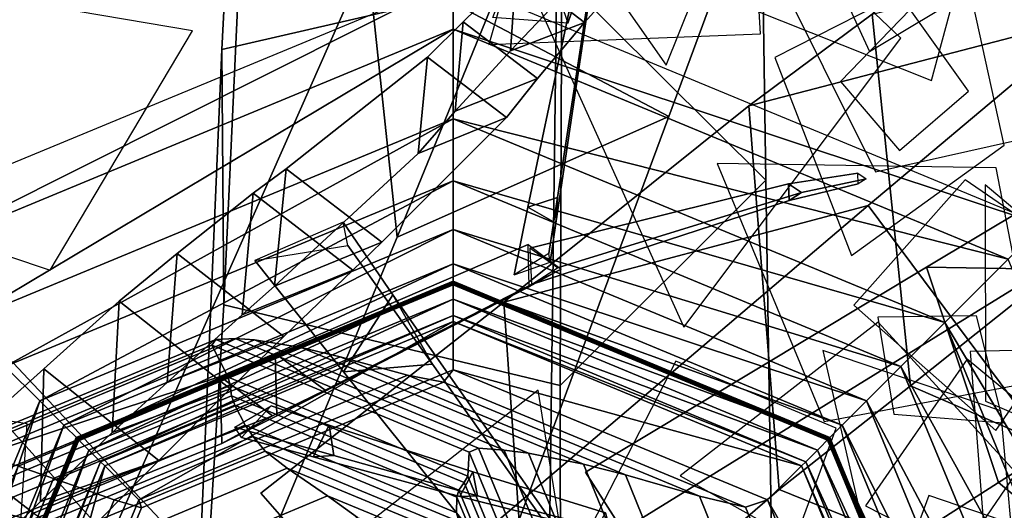
# Model space of a CAD drawing. Extents: x -1.7 to 1.81, y -2.17 to 1.97.
# Drawn here: x -0.07 to 0.09, y 0.05 to 0.13 of the extents above; entities that cross this region are included whole.
import ezdxf

# ---------------------------------------------------------------- set-up
doc = ezdxf.new("R2010")
doc.units = 0
for name, color, linetype in [('B1', 14, 'CONTINUOUS'), ('B2', 14, 'CONTINUOUS'), ('B3', 14, 'CONTINUOUS'), ('BG', 14, 'CONTINUOUS'), ('L1', 96, 'CONTINUOUS'), ('TR', 14, 'CONTINUOUS')]:
    doc.layers.add(name, color=color, linetype=linetype)

msp = doc.modelspace()

# ---------------------------------------------------------------- linework, layer by layer
at = {"layer": 'B1', "color": 254}
for points in [[(0.034946, 0.112974, 1.913481), (-0.013874, 0.138718, 1.909321), (0.010711, 0.193022, 1.987325), (0.056053, 0.170041, 1.992988)], [(0.021297, 0.128178, 3.440735), (0.010222, 0.136709, 3.441403), (0.019459, 0.145594, 3.465438), (0.029694, 0.137589, 3.464577)], [(0.013672, 0.119125, 3.411607), (0.001653, 0.128284, 3.412088), (0.010222, 0.136709, 3.441403), (0.021297, 0.128178, 3.440735)], [(0.008644, 0.112815, 3.385388), (-0.004129, 0.12256, 3.386047), (0.001653, 0.128284, 3.412088), (0.013672, 0.119125, 3.411607)], [(-0.011516, 0.09262, 3.289397), (-0.027041, 0.104532, 3.290578), (-0.004129, 0.12256, 3.386047), (0.008644, 0.112815, 3.385388)], [(-0.016221, 0.088133, 3.267372), (-0.032349, 0.100577, 3.268787), (-0.027041, 0.104532, 3.290578), (-0.011516, 0.09262, 3.289397)], [(-0.027427, 0.077378, 3.227106), (-0.04467, 0.090797, 3.228811), (-0.032349, 0.100577, 3.268787), (-0.016221, 0.088133, 3.267372)], [(-0.036109, 0.0689, 3.200178), (-0.054095, 0.083098, 3.202168), (-0.04467, 0.090797, 3.228811), (-0.027427, 0.077378, 3.227106)], [(-0.047636, 0.057282, 3.175842), (-0.066258, 0.072151, 3.178037), (-0.054095, 0.083098, 3.202168), (-0.036109, 0.0689, 3.200178)]]:
    msp.add_3dface(points, dxfattribs=at)
at = {"layer": 'B1', "color": 251}
for points in [[(-0.013874, 0.138718, 1.909321), (-0.009063, 0.093424, 1.940766), (0.015475, 0.153382, 2.019295), (0.010711, 0.193022, 1.987325)], [(-0.009063, 0.093424, 1.940766), (0.034946, 0.112974, 1.913481), (0.056053, 0.170041, 1.992988), (0.015475, 0.153382, 2.019295)], [(0.010222, 0.136709, 3.441403), (0.009283, 0.123626, 3.446285), (0.018911, 0.133728, 3.470772), (0.019459, 0.145594, 3.465438)], [(-0.055585, 0.044443, 1.774495), (-0.033273, 0.035505, 1.866455), (-0.009063, 0.093424, 1.940766), (-0.013874, 0.138718, 1.909321)], [(0.009283, 0.123626, 3.446285), (0.021297, 0.128178, 3.440735), (0.029694, 0.137589, 3.464577), (0.018911, 0.133728, 3.470772)], [(0.001653, 0.128284, 3.412088), (0.000329, 0.113843, 3.416366), (0.009283, 0.123626, 3.446285), (0.010222, 0.136709, 3.441403)], [(-0.004129, 0.12256, 3.386047), (-0.005669, 0.107018, 3.389871), (0.000329, 0.113843, 3.416366), (0.001653, 0.128284, 3.412088)], [(0.000329, 0.113843, 3.416366), (0.013672, 0.119125, 3.411607), (0.021297, 0.128178, 3.440735), (0.009283, 0.123626, 3.446285)], [(-0.027041, 0.104532, 3.290578), (-0.02893, 0.085507, 3.294919), (-0.005669, 0.107018, 3.389871), (-0.004129, 0.12256, 3.386047)], [(-0.005669, 0.107018, 3.389871), (0.008644, 0.112815, 3.385388), (0.013672, 0.119125, 3.411607), (0.000329, 0.113843, 3.416366)], [(-0.02893, 0.085507, 3.294919), (-0.011516, 0.09262, 3.289397), (0.008644, 0.112815, 3.385388), (-0.005669, 0.107018, 3.389871)], [(-0.032349, 0.100577, 3.268787), (-0.034173, 0.080882, 3.27386), (-0.02893, 0.085507, 3.294919), (-0.027041, 0.104532, 3.290578)], [(-0.04467, 0.090797, 3.228811), (-0.046324, 0.069944, 3.235347), (-0.034173, 0.080882, 3.27386), (-0.032349, 0.100577, 3.268787)], [(-0.034173, 0.080882, 3.27386), (-0.016221, 0.088133, 3.267372), (-0.011516, 0.09262, 3.289397), (-0.02893, 0.085507, 3.294919)], [(-0.054095, 0.083098, 3.202168), (-0.055192, 0.061851, 3.21091), (-0.046324, 0.069944, 3.235347), (-0.04467, 0.090797, 3.228811)], [(-0.046324, 0.069944, 3.235347), (-0.027427, 0.077378, 3.227106), (-0.016221, 0.088133, 3.267372), (-0.034173, 0.080882, 3.27386)], [(-0.066258, 0.072151, 3.178037), (-0.066802, 0.05066, 3.18855), (-0.055192, 0.061851, 3.21091), (-0.054095, 0.083098, 3.202168)], [(-0.055192, 0.061851, 3.21091), (-0.036109, 0.0689, 3.200178), (-0.027427, 0.077378, 3.227106), (-0.046324, 0.069944, 3.235347)], [(-0.063024, 0.005184, 2.73387), (-0.031953, 0.031235, 2.750977), (-0.072861, 0.074847, 2.801978), (-0.105523, 0.056694, 2.792914)], [(-0.093454, 0.047731, 3.124297), (-0.084078, 0.033866, 3.155743), (-0.066802, 0.05066, 3.18855), (-0.066258, 0.072151, 3.178037)], [(-0.066802, 0.05066, 3.18855), (-0.047636, 0.057282, 3.175842), (-0.036109, 0.0689, 3.200178), (-0.055192, 0.061851, 3.21091)]]:
    msp.add_3dface(points, dxfattribs=at)
at = {"layer": 'B1', "color": 253}
for points in [[(0.00112, 0.02184, 1.787385), (-0.055585, 0.044443, 1.774495), (-0.013874, 0.138718, 1.909321), (0.034946, 0.112974, 1.913481)], [(-0.077225, 0.027677, 3.113794), (-0.093454, 0.047731, 3.124297), (-0.066258, 0.072151, 3.178037), (-0.047636, 0.057282, 3.175842)]]:
    msp.add_3dface(points, dxfattribs=at)
at = {"layer": 'B1', "color": 252}
for points in [[(-0.033273, 0.035505, 1.866455), (0.00112, 0.02184, 1.787385), (0.034946, 0.112974, 1.913481), (-0.009063, 0.093424, 1.940766)], [(-0.032247, 0.018671, 2.686581), (-0.063024, 0.005184, 2.73387), (-0.105523, 0.056694, 2.792914), (-0.0953, 0.088515, 2.773903)], [(-0.031953, 0.031235, 2.750977), (-0.032247, 0.018671, 2.686581), (-0.0953, 0.088515, 2.773903), (-0.072861, 0.074847, 2.801978)], [(-0.084078, 0.033866, 3.155743), (-0.077225, 0.027677, 3.113794), (-0.047636, 0.057282, 3.175842), (-0.066802, 0.05066, 3.18855)]]:
    msp.add_3dface(points, dxfattribs=at)
at = {"layer": 'B2', "color": 253}
for points in [[(0.018612, 0.128086, 3.437089), (0.006456, 0.129017, 3.437374), (0.016901, 0.156417, 3.453067), (0.027332, 0.153456, 3.451624)], [(-0.017047, 0.092098, 3.280939), (-0.017804, 0.095899, 3.306736), (-0.00975, 0.08414, 3.328396), (-0.003332, 0.072899, 3.320419)]]:
    msp.add_3dface(points, dxfattribs=at)
at = {"layer": 'B2', "color": 252}
for points in [[(0.016371, 0.13465, 3.452449), (0.018612, 0.128086, 3.437089), (0.027332, 0.153456, 3.451624), (0.021959, 0.150345, 3.46063)], [(-0.017804, 0.095899, 3.306736), (-0.032081, 0.08968, 3.28813), (-0.017745, 0.071636, 3.325092), (-0.00975, 0.08414, 3.328396)], [(-0.00975, 0.08414, 3.328396), (-0.017745, 0.071636, 3.325092), (0.015384, 0.030345, 3.409921), (0.021357, 0.039764, 3.412347)]]:
    msp.add_3dface(points, dxfattribs=at)
at = {"layer": 'B2', "color": 251}
for points in [[(-0.032081, 0.08968, 3.28813), (-0.017047, 0.092098, 3.280939), (-0.003332, 0.072899, 3.320419), (-0.017745, 0.071636, 3.325092)], [(-0.028784, 0.074622, 3.452252), (-0.028561, 0.064514, 3.454811), (0.012307, 0.085408, 3.526692), (0.012192, 0.092288, 3.525197)], [(-0.028561, 0.064514, 3.454811), (-0.020723, 0.068682, 3.449337), (0.017527, 0.088283, 3.522942), (0.012307, 0.085408, 3.526692)], [(-0.037709, 0.070902, 3.436883), (-0.037441, 0.060051, 3.439503), (-0.028561, 0.064514, 3.454811), (-0.028784, 0.074622, 3.452252)], [(-0.017745, 0.071636, 3.325092), (-0.003332, 0.072899, 3.320419), (0.026254, 0.031233, 3.406557), (0.015384, 0.030345, 3.409921)], [(-0.082722, 0.056062, 3.370546), (-0.082353, 0.042025, 3.373784), (-0.037441, 0.060051, 3.439503), (-0.037709, 0.070902, 3.436883)], [(-0.037441, 0.060051, 3.439503), (-0.029264, 0.064511, 3.433344), (-0.020723, 0.068682, 3.449337), (-0.028561, 0.064514, 3.454811)], [(-0.082353, 0.042025, 3.373784), (-0.072053, 0.047785, 3.365516), (-0.029264, 0.064511, 3.433344), (-0.037441, 0.060051, 3.439503)]]:
    msp.add_3dface(points, dxfattribs=at)
at = {"layer": 'B2', "color": 254}
for points in [[(-0.020723, 0.068682, 3.449337), (-0.028784, 0.074622, 3.452252), (0.012192, 0.092288, 3.525197), (0.017527, 0.088283, 3.522942)], [(-0.003332, 0.072899, 3.320419), (-0.00975, 0.08414, 3.328396), (0.021357, 0.039764, 3.412347), (0.026254, 0.031233, 3.406557)], [(-0.029264, 0.064511, 3.433344), (-0.037709, 0.070902, 3.436883), (-0.028784, 0.074622, 3.452252), (-0.020723, 0.068682, 3.449337)], [(-0.072053, 0.047785, 3.365516), (-0.082722, 0.056062, 3.370546), (-0.037709, 0.070902, 3.436883), (-0.029264, 0.064511, 3.433344)]]:
    msp.add_3dface(points, dxfattribs=at)
at = {"layer": 'B3', "color": 253}
for points in [[(0.016901, 0.099857, 3.533765), (0.012124, 0.09831, 3.535735), (0.023644, 0.153157, 3.601763), (0.025172, 0.153643, 3.601107)], [(0.016622, 0.095738, 3.537236), (0.016901, 0.099857, 3.533765), (0.025172, 0.153643, 3.601107), (0.025091, 0.152328, 3.602232)], [(0.015499, 0.090797, 3.522445), (0.009911, 0.087364, 3.522567), (0.012124, 0.09831, 3.535735), (0.016901, 0.099857, 3.533765)], [(0.01573, 0.089394, 3.530089), (0.015499, 0.090797, 3.522445), (0.016901, 0.099857, 3.533765), (0.016622, 0.095738, 3.537236)], [(-0.029458, 0.066172, 3.438642), (-0.034283, 0.061041, 3.439124), (-0.022652, 0.057901, 3.446531), (-0.020069, 0.063034, 3.444918)], [(-0.019285, 0.058129, 3.441608), (-0.020069, 0.063034, 3.444918), (0.003197, 0.055493, 3.460467), (0.003967, 0.05156, 3.457973)], [(0.003967, 0.05156, 3.457973), (0.003197, 0.055493, 3.460467), (0.024693, 0.048849, 3.478704), (0.025426, 0.045909, 3.477039)]]:
    msp.add_3dface(points, dxfattribs=at)
at = {"layer": 'B3', "color": 251}
for points in [[(0.012124, 0.09831, 3.535735), (0.016622, 0.095738, 3.537236), (0.025091, 0.152328, 3.602232), (0.023644, 0.153157, 3.601763)], [(0.054341, 0.102079, 3.589503), (0.054434, 0.099389, 3.589845), (0.065614, 0.102062, 3.609806), (0.065577, 0.103787, 3.609654)], [(0.012414, 0.091687, 3.525395), (0.012684, 0.085789, 3.526327), (0.054434, 0.099389, 3.589845), (0.054341, 0.102079, 3.589503)], [(0.054434, 0.099389, 3.589845), (0.056416, 0.100654, 3.588491), (0.066923, 0.102892, 3.609032), (0.065614, 0.102062, 3.609806)], [(0.012684, 0.085789, 3.526327), (0.016928, 0.088504, 3.52311), (0.056416, 0.100654, 3.588491), (0.054434, 0.099389, 3.589845)], [(0.009911, 0.087364, 3.522567), (0.01573, 0.089394, 3.530089), (0.016622, 0.095738, 3.537236), (0.012124, 0.09831, 3.535735)], [(-0.035351, 0.062701, 3.43043), (-0.029458, 0.066172, 3.438642), (-0.020069, 0.063034, 3.444918), (-0.019285, 0.058129, 3.441608)], [(-0.022652, 0.057901, 3.446531), (-0.019285, 0.058129, 3.441608), (0.003967, 0.05156, 3.457973), (0.001101, 0.051454, 3.461722)], [(0.001101, 0.051454, 3.461722), (0.003967, 0.05156, 3.457973), (0.025426, 0.045909, 3.477039), (0.023092, 0.045915, 3.47959)]]:
    msp.add_3dface(points, dxfattribs=at)
at = {"layer": 'B3', "color": 254}
for points in [[(0.056416, 0.100654, 3.588491), (0.054341, 0.102079, 3.589503), (0.065577, 0.103787, 3.609654), (0.066923, 0.102892, 3.609032)], [(0.016928, 0.088504, 3.52311), (0.012414, 0.091687, 3.525395), (0.054341, 0.102079, 3.589503), (0.056416, 0.100654, 3.588491)]]:
    msp.add_3dface(points, dxfattribs=at)
at = {"layer": 'B3', "color": 252}
for points in [[(-0.034283, 0.061041, 3.439124), (-0.035351, 0.062701, 3.43043), (-0.019285, 0.058129, 3.441608), (-0.022652, 0.057901, 3.446531)], [(-0.020069, 0.063034, 3.444918), (-0.022652, 0.057901, 3.446531), (0.001101, 0.051454, 3.461722), (0.003197, 0.055493, 3.460467)], [(0.003197, 0.055493, 3.460467), (0.001101, 0.051454, 3.461722), (0.023092, 0.045915, 3.47959), (0.024693, 0.048849, 3.478704)]]:
    msp.add_3dface(points, dxfattribs=at)
at = {"layer": 'BG', "color": 252}
for points in [[(0.016825, 0.136325, 1.046563), (-0.037443, 0.123852, 1.059518), (-0.033887, 0.192354, 1.132923), (0.017759, 0.204999, 1.122004)], [(0.017336, 0.069446, 1.110468), (0.050681, 0.1027, 1.078053), (0.049607, 0.172113, 1.151171), (0.017644, 0.139143, 1.180117)], [(0.103736, 0.129202, 1.367352), (0.047901, 0.114711, 1.399871), (0.067885, 0.129558, 1.436762), (0.120541, 0.142244, 1.40059)], [(0.015485, 0.031943, 0.933811), (-0.041355, 0.033077, 0.962371), (-0.037443, 0.123852, 1.059518), (0.016825, 0.136325, 1.046563)], [(0.09596, 0.088285, 0.810523), (0.076696, 0.088567, 0.84813), (0.156844, 0.136605, 0.887811), (0.173032, 0.136227, 0.851931)], [(0.067233, 0.09858, 1.280892), (0.008208, 0.082903, 1.312511), (0.047901, 0.114711, 1.399871), (0.103736, 0.129202, 1.367352)], [(0.088315, 0.05372, 0.869014), (0.11476, 0.031901, 0.844315), (0.190937, 0.083101, 0.882163), (0.16791, 0.103771, 0.906496)], [(0.017427, 0.031904, 1.074702), (0.051814, 0.031218, 1.003235), (0.050681, 0.1027, 1.078053), (0.017336, 0.069446, 1.110468)], [(-0.012519, 0.030745, 1.094927), (-0.031122, 0.052039, 1.227239), (0.008208, 0.082903, 1.312511), (0.067233, 0.09858, 1.280892)], [(0.034624, -0.023217, 1.107822), (-0.012519, 0.030745, 1.094927), (0.067233, 0.09858, 1.280892), (0.108277, 0.043487, 1.283974)], [(0.027449, 0.04603, 0.774496), (0.021454, 0.055434, 0.82133), (0.076696, 0.088567, 0.84813), (0.09596, 0.088285, 0.810523)], [(0.051317, 0.008595, 0.771559), (0.027449, 0.04603, 0.774496), (0.09596, 0.088285, 0.810523), (0.119485, 0.053263, 0.808165)], [(-0.035295, 0.077028, 1.560919), (-0.078914, 0.0589, 1.558696), (-0.080999, 0.059254, 1.616424), (-0.038428, 0.076906, 1.617637)], [(-0.038428, 0.076906, 1.617637), (-0.080999, 0.059254, 1.616424), (-0.080807, 0.058664, 1.662665), (-0.039089, 0.075944, 1.662599)], [(-0.032165, 0.076842, 1.516444), (-0.076601, 0.058327, 1.513425), (-0.078914, 0.0589, 1.558696), (-0.035295, 0.077028, 1.560919)], [(-0.024585, 0.075616, 1.438309), (-0.070424, 0.056403, 1.433866), (-0.076601, 0.058327, 1.513425), (-0.032165, 0.076842, 1.516444)], [(-0.039089, 0.075944, 1.662599), (-0.080807, 0.058664, 1.662665), (-0.075223, 0.054736, 1.810122), (-0.036417, 0.070813, 1.809716)], [(-0.018255, 0.074099, 1.393485), (-0.064692, 0.054408, 1.387033), (-0.070424, 0.056403, 1.433866), (-0.024585, 0.075616, 1.438309)], [(-0.007377, 0.071099, 1.338697), (-0.054904, 0.050946, 1.332053), (-0.064692, 0.054408, 1.387033), (-0.018255, 0.074099, 1.393485)], [(0.000004, 0.071998, 1.199515), (-0.050902, 0.050908, 1.198837), (-0.050443, 0.049632, 1.29453), (-0.00152, 0.07, 1.297705)], [(-0.036417, 0.070813, 1.809716), (-0.075223, 0.054736, 1.810122), (-0.074049, 0.053723, 1.853736), (-0.036111, 0.069438, 1.853573)], [(-0.00152, 0.07, 1.297705), (-0.050443, 0.049632, 1.29453), (-0.054904, 0.050946, 1.332053), (-0.007377, 0.071099, 1.338697)], [(-0.036111, 0.069438, 1.853573), (-0.074049, 0.053723, 1.853736), (-0.072731, 0.05251, 1.909887), (-0.0359, 0.067767, 1.909649)], [(-0.0359, 0.067767, 1.909649), (-0.072731, 0.05251, 1.909887), (-0.071303, 0.051358, 1.954299), (-0.035344, 0.066256, 1.953845)], [(-0.035344, 0.066256, 1.953845), (-0.071303, 0.051358, 1.954299), (-0.067922, 0.0488, 2.040582), (-0.033666, 0.062997, 2.039915)], [(-0.033666, 0.062997, 2.039915), (-0.067922, 0.0488, 2.040582), (-0.065765, 0.047348, 2.084848), (-0.032384, 0.061187, 2.083984)], [(-0.032384, 0.061187, 2.083984), (-0.065765, 0.047348, 2.084848), (-0.062708, 0.045421, 2.141932), (-0.030453, 0.058818, 2.140414)], [(-0.030453, 0.058818, 2.140414), (-0.062708, 0.045421, 2.141932), (-0.058163, 0.042963, 2.187553), (-0.026863, 0.056033, 2.185024)], [(-0.026863, 0.056033, 2.185024), (-0.058163, 0.042963, 2.187553), (-0.050483, 0.038972, 2.243661), (-0.02033, 0.051599, 2.240877)], [(0.041616, 0.02381, 0.847339), (0.060072, -0.005138, 0.816579), (0.11476, 0.031901, 0.844315), (0.088315, 0.05372, 0.869014)], [(-0.066269, 0.04711, 3.017853), (-0.080892, 0.040927, 3.01593), (-0.099398, 0.047263, 3.128927), (-0.086946, 0.05249, 3.130238)], [(-0.02033, 0.051599, 2.240877), (-0.050483, 0.038972, 2.243661), (-0.044794, 0.035822, 2.287062), (-0.01549, 0.048084, 2.284524)]]:
    msp.add_3dface(points, dxfattribs=at)
at = {"layer": 'BG', "color": 254}
for points in [[(0.050681, 0.1027, 1.078053), (0.016825, 0.136325, 1.046563), (0.017759, 0.204999, 1.122004), (0.049607, 0.172113, 1.151171)], [(0.051814, 0.031218, 1.003235), (0.015485, 0.031943, 0.933811), (0.016825, 0.136325, 1.046563), (0.050681, 0.1027, 1.078053)], [(0.108277, 0.043487, 1.283974), (0.067233, 0.09858, 1.280892), (0.103736, 0.129202, 1.367352), (0.143181, 0.076066, 1.36973)], [(0.021752, 0.016696, 1.620684), (0.004132, 0.059278, 1.619401), (0.002629, 0.058664, 1.662517), (0.019909, 0.016946, 1.662469)], [(0.026313, 0.015323, 1.566556), (0.008291, 0.058978, 1.564175), (0.004132, 0.059278, 1.619401), (0.021752, 0.016696, 1.620684)], [(0.019909, 0.016946, 1.662469), (0.002629, 0.058664, 1.662517), (0.002388, 0.054739, 1.809146), (0.018461, 0.015931, 1.808745)], [(0.030537, 0.013966, 1.524063), (0.012213, 0.058467, 1.52085), (0.008291, 0.058978, 1.564175), (0.026313, 0.015323, 1.566556)], [(0.039957, 0.010707, 1.449395), (0.021137, 0.056688, 1.444741), (0.012213, 0.058467, 1.52085), (0.030537, 0.013966, 1.524063)], [(0.046855, 0.008228, 1.409302), (0.027949, 0.054971, 1.40271), (0.021137, 0.056688, 1.444741), (0.039957, 0.010707, 1.449395)], [(0.018461, 0.015931, 1.808745), (0.002388, 0.054739, 1.809146), (0.001827, 0.053723, 1.853329), (0.017541, 0.015785, 1.853146)], [(0.059266, 0.003666, 1.354848), (0.039913, 0.051515, 1.348139), (0.027949, 0.054971, 1.40271), (0.046855, 0.008228, 1.409302)], [(0.017541, 0.015785, 1.853146), (0.001827, 0.053723, 1.853329), (0.000931, 0.052512, 1.909285), (0.016186, 0.01568, 1.909008)], [(0.015505, 0.015402, 1.952614), (0.000613, 0.051362, 1.953147), (0.000586, 0.04881, 2.038919), (0.01477, 0.01455, 2.038179)], [(0.016186, 0.01568, 1.909008), (0.000931, 0.052512, 1.909285), (0.000613, 0.051362, 1.953147), (0.015505, 0.015402, 1.952614)], [(0.06754, 0.000763, 1.305419), (0.04735, 0.049758, 1.302215), (0.039913, 0.051515, 1.348139), (0.059266, 0.003666, 1.354848)], [(0.071991, 0.000004, 1.201159), (0.050908, 0.050913, 1.200477), (0.04735, 0.049758, 1.302215), (0.06754, 0.000763, 1.305419)]]:
    msp.add_3dface(points, dxfattribs=at)
at = {"layer": 'BG', "color": 251}
for points in [[(-0.037443, 0.123852, 1.059518), (-0.037127, 0.082519, 1.099013), (-0.033959, 0.151653, 1.168839), (-0.033887, 0.192354, 1.132923)], [(-0.037127, 0.082519, 1.099013), (0.017336, 0.069446, 1.110468), (0.017644, 0.139143, 1.180117), (-0.033959, 0.151653, 1.168839)], [(0.067885, 0.129558, 1.436762), (0.074092, 0.069401, 1.460939), (0.105743, 0.094585, 1.509025), (0.097673, 0.151848, 1.482332)], [(0.076696, 0.088567, 0.84813), (0.088315, 0.05372, 0.869014), (0.16791, 0.103771, 0.906496), (0.156844, 0.136605, 0.887811)], [(0.047901, 0.114711, 1.399871), (0.052839, 0.052618, 1.422348), (0.074092, 0.069401, 1.460939), (0.067885, 0.129558, 1.436762)], [(-0.041355, 0.033077, 0.962371), (-0.040155, 0.033053, 1.049446), (-0.037127, 0.082519, 1.099013), (-0.037443, 0.123852, 1.059518)], [(0.008208, 0.082903, 1.312511), (0.012773, 0.018121, 1.335134), (0.052839, 0.052618, 1.422348), (0.047901, 0.114711, 1.399871)], [(0.074092, 0.069401, 1.460939), (0.130584, 0.044907, 1.43971), (0.159178, 0.069215, 1.485409), (0.105743, 0.094585, 1.509025)], [(0.021454, 0.055434, 0.82133), (0.041616, 0.02381, 0.847339), (0.088315, 0.05372, 0.869014), (0.076696, 0.088567, 0.84813)], [(-0.040155, 0.033053, 1.049446), (0.017427, 0.031904, 1.074702), (0.017336, 0.069446, 1.110468), (-0.037127, 0.082519, 1.099013)], [(-0.031122, 0.052039, 1.227239), (0.004525, 0.011236, 1.321907), (0.012773, 0.018121, 1.335134), (0.008208, 0.082903, 1.312511)], [(0.052839, 0.052618, 1.422348), (0.111725, 0.028735, 1.403719), (0.130584, 0.044907, 1.43971), (0.074092, 0.069401, 1.460939)], [(-0.064692, 0.054408, 1.387033), (-0.08416, 0.007432, 1.387132), (-0.089529, 0.010305, 1.434016), (-0.070424, 0.056403, 1.433866)], [(-0.054904, 0.050946, 1.332053), (-0.074826, 0.00286, 1.332098), (-0.08416, 0.007432, 1.387132), (-0.064692, 0.054408, 1.387033)], [(-0.071303, 0.051358, 1.954299), (-0.086199, 0.015395, 1.954245), (-0.082116, 0.014536, 2.040531), (-0.067922, 0.0488, 2.040582)], [(0.012773, 0.018121, 1.335134), (0.074619, -0.00624, 1.317497), (0.111725, 0.028735, 1.403719), (0.052839, 0.052618, 1.422348)], [(-0.050443, 0.049632, 1.29453), (-0.07076, 0.000584, 1.29455), (-0.074826, 0.00286, 1.332098), (-0.054904, 0.050946, 1.332053)], [(-0.050902, 0.050908, 1.198837), (-0.071991, -0.000004, 1.198841), (-0.07076, 0.000584, 1.29455), (-0.050443, 0.049632, 1.29453)]]:
    msp.add_3dface(points, dxfattribs=at)
at = {"layer": 'BG', "color": 253}
for points in [[(0.004132, 0.059278, 1.619401), (-0.038428, 0.076906, 1.617637), (-0.039089, 0.075944, 1.662599), (0.002629, 0.058664, 1.662517)], [(0.008291, 0.058978, 1.564175), (-0.035295, 0.077028, 1.560919), (-0.038428, 0.076906, 1.617637), (0.004132, 0.059278, 1.619401)], [(0.012213, 0.058467, 1.52085), (-0.032165, 0.076842, 1.516444), (-0.035295, 0.077028, 1.560919), (0.008291, 0.058978, 1.564175)], [(0.021137, 0.056688, 1.444741), (-0.024585, 0.075616, 1.438309), (-0.032165, 0.076842, 1.516444), (0.012213, 0.058467, 1.52085)], [(0.002629, 0.058664, 1.662517), (-0.039089, 0.075944, 1.662599), (-0.036417, 0.070813, 1.809716), (0.002388, 0.054739, 1.809146)], [(0.027949, 0.054971, 1.40271), (-0.018255, 0.074099, 1.393485), (-0.024585, 0.075616, 1.438309), (0.021137, 0.056688, 1.444741)], [(0.074619, -0.00624, 1.317497), (0.108277, 0.043487, 1.283974), (0.143181, 0.076066, 1.36973), (0.111725, 0.028735, 1.403719)], [(0.039913, 0.051515, 1.348139), (-0.007377, 0.071099, 1.338697), (-0.018255, 0.074099, 1.393485), (0.027949, 0.054971, 1.40271)], [(0.050908, 0.050913, 1.200477), (0.000004, 0.071998, 1.199515), (-0.00152, 0.07, 1.297705), (0.04735, 0.049758, 1.302215)], [(0.002388, 0.054739, 1.809146), (-0.036417, 0.070813, 1.809716), (-0.036111, 0.069438, 1.853573), (0.001827, 0.053723, 1.853329)], [(0.04735, 0.049758, 1.302215), (-0.00152, 0.07, 1.297705), (-0.007377, 0.071099, 1.338697), (0.039913, 0.051515, 1.348139)], [(0.001827, 0.053723, 1.853329), (-0.036111, 0.069438, 1.853573), (-0.0359, 0.067767, 1.909649), (0.000931, 0.052512, 1.909285)], [(0.000931, 0.052512, 1.909285), (-0.0359, 0.067767, 1.909649), (-0.035344, 0.066256, 1.953845), (0.000613, 0.051362, 1.953147)], [(0.000613, 0.051362, 1.953147), (-0.035344, 0.066256, 1.953845), (-0.033666, 0.062997, 2.039915), (0.000586, 0.04881, 2.038919)], [(0.000586, 0.04881, 2.038919), (-0.033666, 0.062997, 2.039915), (-0.032384, 0.061187, 2.083984), (0.00099, 0.047363, 2.082739)], [(0.00099, 0.047363, 2.082739), (-0.032384, 0.061187, 2.083984), (-0.030453, 0.058818, 2.140414), (0.001782, 0.045467, 2.13824)], [(0.001782, 0.045467, 2.13824), (-0.030453, 0.058818, 2.140414), (-0.026863, 0.056033, 2.185024), (0.004381, 0.043095, 2.181383)], [(0.004381, 0.043095, 2.181383), (-0.026863, 0.056033, 2.185024), (-0.02033, 0.051599, 2.240877), (0.00975, 0.039149, 2.236802)], [(0.060072, -0.005138, 0.816579), (0.051317, 0.008595, 0.771559), (0.119485, 0.053263, 0.808165), (0.11476, 0.031901, 0.844315)], [(-0.051709, 0.041079, 3.020569), (-0.066269, 0.04711, 3.017853), (-0.086946, 0.05249, 3.130238), (-0.07453, 0.047347, 3.1321)], [(0.00975, 0.039149, 2.236802), (-0.02033, 0.051599, 2.240877), (-0.01549, 0.048084, 2.284524), (0.013746, 0.035988, 2.280711)]]:
    msp.add_3dface(points, dxfattribs=at)
at = {"layer": 'L1', "color": 88}
for points in [[(0.051827, 0.157411, 3.84346), (0.067432, 0.123521, 3.872474), (0.101414, 0.14392, 3.905703), (0.08245, 0.178724, 3.872474)], [(0.094656, 0.070158, 3.674044), (0.087969, 0.104667, 3.688128), (0.042759, 0.105385, 3.709502), (0.060116, 0.063632, 3.688128)], [(0.082935, 0.102724, 3.64841), (0.064924, 0.082426, 3.669792), (0.087912, 0.062131, 3.697112), (0.105316, 0.087378, 3.669792)], [(0.062038, 0.062511, 3.642142), (0.036076, 0.073401, 3.662166), (0.021402, 0.044822, 3.687752), (0.052318, 0.036089, 3.662166)]]:
    msp.add_3dface(points, dxfattribs=at)
at = {"layer": 'L1', "color": 86}
msp.add_3dface([(0.043427, 0.132388, 3.610747), (0.077504, 0.118828, 3.643707), (0.087663, 0.156594, 3.681819), (0.050379, 0.168399, 3.643707)], dxfattribs=at)
at = {"layer": 'L1', "color": 98}
for points in [[(0.047974, 0.157786, 3.827305), (0.017838, 0.166968, 3.842075), (0.005786, 0.124617, 3.871304), (0.049786, 0.126335, 3.842075)], [(0.038845, 0.132066, 3.612744), (0.033652, 0.142457, 3.624432), (0.027278, 0.131592, 3.641154), (0.034521, 0.121286, 3.624432)], [(0.086193, 0.14137, 3.82144), (0.051445, 0.138069, 3.851292), (0.068431, 0.104003, 3.890445), (0.105573, 0.11234, 3.851292)], [(0.089264, 0.108342, 3.677144), (0.082721, 0.138147, 3.70172), (0.052121, 0.122531, 3.735487), (0.064515, 0.090491, 3.70172)], [(0.065381, 0.038872, 3.52937), (0.096247, 0.049755, 3.552617), (0.068844, 0.07968, 3.600136), (0.03679, 0.0548, 3.552617)], [(0.066183, 0.047598, 3.66735), (0.091459, 0.035044, 3.694529), (0.088694, 0.065347, 3.731872), (0.059872, 0.075105, 3.694529)], [(0.086489, 0.039298, 3.502895), (0.120343, 0.02782, 3.521163), (0.133815, 0.076075, 3.558507), (0.083729, 0.074938, 3.521163)], [(-0.011991, 0.003009, 3.882177), (0.022521, 0.014111, 3.892219), (0.013759, 0.06867, 3.913057), (-0.029755, 0.034612, 3.892219)], [(0.092622, 0.005772, 3.624731), (0.112155, 0.029654, 3.638261), (0.093938, 0.059354, 3.654507), (0.074286, 0.030584, 3.638261)], [(0.07149, 0.036594, 3.536625), (0.084269, 0.026905, 3.546723), (0.09825, 0.044418, 3.566114), (0.077037, 0.051641, 3.546723)]]:
    msp.add_3dface(points, dxfattribs=at)
at = {"layer": 'L1', "color": 62}
msp.add_3dface([(0.045382, 0.151449, 3.870361), (0.013296, 0.132189, 3.883772), (0.037381, 0.078906, 3.913552), (0.072499, 0.125659, 3.883772)], dxfattribs=at)
at = {"layer": 'L1', "color": 64}
msp.add_3dface([(-0.100492, 0.099914, 3.822087), (-0.065239, 0.088093, 3.834444), (-0.042183, 0.126831, 3.851421), (-0.08662, 0.134412, 3.834444)], dxfattribs=at)
at = {"layer": 'L1', "color": 76}
for points in [[(0.0723, 0.107493, 3.624647), (0.083466, 0.117069, 3.633503), (0.074047, 0.130293, 3.644117), (0.062723, 0.118658, 3.633503)], [(0.0688, 0.080519, 3.624314), (0.071373, 0.064776, 3.630666), (0.089163, 0.063421, 3.638278), (0.084751, 0.080708, 3.630666)], [(0.101429, 0.058673, 3.661037), (0.08325, 0.073712, 3.679235), (0.066788, 0.049974, 3.707569), (0.092512, 0.036831, 3.679235)]]:
    msp.add_3dface(points, dxfattribs=at)
at = {"layer": 'L1', "color": 74}
for points in [[(0.106571, 0.058137, 3.650329), (0.112956, 0.07935, 3.652313), (0.086161, 0.101917, 3.656128), (0.086219, 0.066885, 3.652313)], [(-0.109344, 0.069416, 3.84774), (-0.114736, 0.028924, 3.871513), (-0.071814, 0.01936, 3.898741), (-0.068964, 0.063243, 3.871513)]]:
    msp.add_3dface(points, dxfattribs=at)
at = {"layer": 'TR', "color": 252}
for points in [[(0, 0.135), (-0.095459, 0.095459), (-0.089889, 0.089889, 0.1)], [(0, 0.135), (-0.089889, 0.089889, 0.1), (0, 0.127122, 0.1)], [(0, 0.127122, 0.1), (-0.089889, 0.089889, 0.1), (-0.079623, 0.079623, 0.2)], [(0, 0.127122, 0.1), (-0.079623, 0.079623, 0.2), (0, 0.112604, 0.2)], [(0, 0.112604, 0.2), (-0.079623, 0.079623, 0.2), (-0.072514, 0.072514, 0.3)], [(0, 0.112604, 0.2), (-0.072514, 0.072514, 0.3), (0, 0.102551, 0.3)], [(0, 0.102551, 0.3), (-0.072514, 0.072514, 0.3), (-0.066939, 0.066939, 0.4)], [(0, 0.102551, 0.3), (-0.066939, 0.066939, 0.4), (0, 0.094667, 0.4)], [(0, 0.094667, 0.4), (-0.066939, 0.066939, 0.4), (-0.06303, 0.06303, 0.5)], [(0, 0.094667, 0.4), (-0.06303, 0.06303, 0.5), (0, 0.089138, 0.5)], [(0, 0.089138, 0.5), (-0.06303, 0.06303, 0.5), (-0.060738, 0.060738, 0.672)], [(0, 0.089138, 0.5), (-0.060738, 0.060738, 0.672), (0, 0.085896, 0.672)], [(0, 0.08616, 0.851014), (-0.061039, 0.061039, 0.906261), (0, 0.086323, 0.906261)], [(0, 0.086323, 0.906261), (-0.061039, 0.061039, 0.906261), (-0.058998, 0.058998, 1.004713)], [(0, 0.08616, 0.851014), (-0.060924, 0.060924, 0.851014), (-0.061039, 0.061039, 0.906261)], [(0, 0.086061, 0.839826), (-0.060924, 0.060924, 0.851014), (0, 0.08616, 0.851014)], [(0, 0.086323, 0.906261), (-0.058998, 0.058998, 1.004713), (0, 0.083436, 1.004713)], [(0, 0.086061, 0.839826), (-0.060854, 0.060854, 0.839826), (-0.060924, 0.060924, 0.851014)], [(0, 0.085727, 0.806261), (-0.060854, 0.060854, 0.839826), (0, 0.086061, 0.839826)], [(0, 0.085727, 0.806261), (-0.060618, 0.060618, 0.806261), (-0.060854, 0.060854, 0.839826)], [(0, 0.085896, 0.672), (-0.060738, 0.060738, 0.672), (-0.060618, 0.060618, 0.806261)], [(0, 0.085896, 0.672), (-0.060618, 0.060618, 0.806261), (0, 0.085727, 0.806261)], [(0, 0.083436, 1.004713), (-0.058998, 0.058998, 1.004713), (-0.057108, 0.057108, 1.043138)], [(0, 0.083436, 1.004713), (-0.057108, 0.057108, 1.043138), (0, 0.080764, 1.043138)], [(0, 0.080764, 1.043138), (-0.057108, 0.057108, 1.043138), (-0.056413, 0.056413, 1.055946)], [(0, 0.080764, 1.043138), (-0.056413, 0.056413, 1.055946), (0, 0.07978, 1.055946)], [(0, 0.07978, 1.055946), (-0.056413, 0.056413, 1.055946), (-0.050912, 0.050912, 1.2)], [(0, 0.07978, 1.055946), (-0.050912, 0.050912, 1.2), (0, 0.072, 1.2)]]:
    msp.add_3dface(points, dxfattribs=at)
at = {"layer": 'TR', "color": 253}
for points in [[(0.095459, 0.095459), (0, 0.135), (0, 0.127122, 0.1)], [(0.095459, 0.095459), (0, 0.127122, 0.1), (0.089889, 0.089889, 0.1)], [(0.089889, 0.089889, 0.1), (0, 0.127122, 0.1), (0, 0.112604, 0.2)], [(0.089889, 0.089889, 0.1), (0, 0.112604, 0.2), (0.079623, 0.079623, 0.2)], [(0.079623, 0.079623, 0.2), (0, 0.112604, 0.2), (0, 0.102551, 0.3)], [(0.079623, 0.079623, 0.2), (0, 0.102551, 0.3), (0.072514, 0.072514, 0.3)], [(0.072514, 0.072514, 0.3), (0, 0.102551, 0.3), (0, 0.094667, 0.4)], [(0.072514, 0.072514, 0.3), (0, 0.094667, 0.4), (0.066939, 0.066939, 0.4)], [(0.066939, 0.066939, 0.4), (0, 0.094667, 0.4), (0, 0.089138, 0.5)], [(0.066939, 0.066939, 0.4), (0, 0.089138, 0.5), (0.06303, 0.06303, 0.5)], [(0.06303, 0.06303, 0.5), (0, 0.089138, 0.5), (0, 0.085896, 0.672)], [(0.060924, 0.060924, 0.851014), (0, 0.08616, 0.851014), (0, 0.086323, 0.906261)], [(0.060924, 0.060924, 0.851014), (0, 0.086323, 0.906261), (0.061039, 0.061039, 0.906261)], [(0.061039, 0.061039, 0.906261), (0, 0.086323, 0.906261), (0, 0.083436, 1.004713)], [(0.060854, 0.060854, 0.839826), (0, 0.086061, 0.839826), (0, 0.08616, 0.851014)], [(0.060854, 0.060854, 0.839826), (0, 0.08616, 0.851014), (0.060924, 0.060924, 0.851014)], [(0.060618, 0.060618, 0.806261), (0, 0.085727, 0.806261), (0, 0.086061, 0.839826)], [(0.060618, 0.060618, 0.806261), (0, 0.086061, 0.839826), (0.060854, 0.060854, 0.839826)], [(0.06303, 0.06303, 0.5), (0, 0.085896, 0.672), (0.060738, 0.060738, 0.672)], [(0.060738, 0.060738, 0.672), (0, 0.085896, 0.672), (0, 0.085727, 0.806261)], [(0.060738, 0.060738, 0.672), (0, 0.085727, 0.806261), (0.060618, 0.060618, 0.806261)], [(0.061039, 0.061039, 0.906261), (0, 0.083436, 1.004713), (0.058998, 0.058998, 1.004713)], [(0.058998, 0.058998, 1.004713), (0, 0.083436, 1.004713), (0, 0.080764, 1.043138)], [(0.058998, 0.058998, 1.004713), (0, 0.080764, 1.043138), (0.057108, 0.057108, 1.043138)], [(0.057108, 0.057108, 1.043138), (0, 0.080764, 1.043138), (0, 0.07978, 1.055946)], [(0.057108, 0.057108, 1.043138), (0, 0.07978, 1.055946), (0.056413, 0.056413, 1.055946)], [(0.056413, 0.056413, 1.055946), (0, 0.07978, 1.055946), (0, 0.072, 1.2)], [(0.056413, 0.056413, 1.055946), (0, 0.072, 1.2), (0.050912, 0.050912, 1.2)]]:
    msp.add_3dface(points, dxfattribs=at)
at = {"layer": 'TR', "color": 254}
for points in [[(0.127122, 0, 0.1), (0.089889, 0.089889, 0.1), (0.079623, 0.079623, 0.2)], [(0.112604, 0, 0.2), (0.079623, 0.079623, 0.2), (0.072514, 0.072514, 0.3)], [(0.127122, 0, 0.1), (0.079623, 0.079623, 0.2), (0.112604, 0, 0.2)], [(0.102551, 0, 0.3), (0.072514, 0.072514, 0.3), (0.066939, 0.066939, 0.4)], [(0.112604, 0, 0.2), (0.072514, 0.072514, 0.3), (0.102551, 0, 0.3)], [(0.094667, 0, 0.4), (0.066939, 0.066939, 0.4), (0.06303, 0.06303, 0.5)], [(0.102551, 0, 0.3), (0.066939, 0.066939, 0.4), (0.094667, 0, 0.4)], [(0.089138, 0, 0.5), (0.06303, 0.06303, 0.5), (0.060738, 0.060738, 0.672)], [(0.094667, 0, 0.4), (0.06303, 0.06303, 0.5), (0.089138, 0, 0.5)], [(0.086323, 0, 0.906261), (0.061039, 0.061039, 0.906261), (0.058998, 0.058998, 1.004713)], [(0.085727, 0, 0.806261), (0.060618, 0.060618, 0.806261), (0.060854, 0.060854, 0.839826)], [(0.085896, 0, 0.672), (0.060738, 0.060738, 0.672), (0.060618, 0.060618, 0.806261)], [(0.085896, 0, 0.672), (0.060618, 0.060618, 0.806261), (0.085727, 0, 0.806261)], [(0.089138, 0, 0.5), (0.060738, 0.060738, 0.672), (0.085896, 0, 0.672)], [(0.086061, 0, 0.839826), (0.060854, 0.060854, 0.839826), (0.060924, 0.060924, 0.851014)], [(0.085727, 0, 0.806261), (0.060854, 0.060854, 0.839826), (0.086061, 0, 0.839826)], [(0.08616, 0, 0.851014), (0.060924, 0.060924, 0.851014), (0.061039, 0.061039, 0.906261)], [(0.086061, 0, 0.839826), (0.060924, 0.060924, 0.851014), (0.08616, 0, 0.851014)], [(0.08616, 0, 0.851014), (0.061039, 0.061039, 0.906261), (0.086323, 0, 0.906261)], [(0.083436, 0, 1.004713), (0.058998, 0.058998, 1.004713), (0.057108, 0.057108, 1.043138)], [(0.086323, 0, 0.906261), (0.058998, 0.058998, 1.004713), (0.083436, 0, 1.004713)], [(0.07978, 0, 1.055946), (0.056413, 0.056413, 1.055946), (0.050912, 0.050912, 1.2)], [(0.080764, 0, 1.043138), (0.057108, 0.057108, 1.043138), (0.056413, 0.056413, 1.055946)], [(0.080764, 0, 1.043138), (0.056413, 0.056413, 1.055946), (0.07978, 0, 1.055946)], [(0.083436, 0, 1.004713), (0.057108, 0.057108, 1.043138), (0.080764, 0, 1.043138)], [(0.07978, 0, 1.055946), (0.050912, 0.050912, 1.2), (0.072, 0, 1.2)]]:
    msp.add_3dface(points, dxfattribs=at)
at = {"layer": 'TR', "color": 251}
for points in [[(-0.072514, 0.072514, 0.3), (-0.094667, 0, 0.4), (-0.066939, 0.066939, 0.4)], [(-0.066939, 0.066939, 0.4), (-0.094667, 0, 0.4), (-0.089138, 0, 0.5)], [(-0.066939, 0.066939, 0.4), (-0.089138, 0, 0.5), (-0.06303, 0.06303, 0.5)], [(-0.06303, 0.06303, 0.5), (-0.089138, 0, 0.5), (-0.085896, 0, 0.672)], [(-0.06303, 0.06303, 0.5), (-0.085896, 0, 0.672), (-0.060738, 0.060738, 0.672)], [(-0.060924, 0.060924, 0.851014), (-0.086323, 0, 0.906261), (-0.061039, 0.061039, 0.906261)], [(-0.061039, 0.061039, 0.906261), (-0.086323, 0, 0.906261), (-0.083436, 0, 1.004713)], [(-0.060924, 0.060924, 0.851014), (-0.08616, 0, 0.851014), (-0.086323, 0, 0.906261)], [(-0.060854, 0.060854, 0.839826), (-0.08616, 0, 0.851014), (-0.060924, 0.060924, 0.851014)], [(-0.060854, 0.060854, 0.839826), (-0.086061, 0, 0.839826), (-0.08616, 0, 0.851014)], [(-0.060618, 0.060618, 0.806261), (-0.086061, 0, 0.839826), (-0.060854, 0.060854, 0.839826)], [(-0.060618, 0.060618, 0.806261), (-0.085727, 0, 0.806261), (-0.086061, 0, 0.839826)], [(-0.060738, 0.060738, 0.672), (-0.085896, 0, 0.672), (-0.085727, 0, 0.806261)], [(-0.060738, 0.060738, 0.672), (-0.085727, 0, 0.806261), (-0.060618, 0.060618, 0.806261)], [(-0.061039, 0.061039, 0.906261), (-0.083436, 0, 1.004713), (-0.058998, 0.058998, 1.004713)], [(-0.058998, 0.058998, 1.004713), (-0.083436, 0, 1.004713), (-0.080764, 0, 1.043138)], [(-0.058998, 0.058998, 1.004713), (-0.080764, 0, 1.043138), (-0.057108, 0.057108, 1.043138)], [(-0.057108, 0.057108, 1.043138), (-0.080764, 0, 1.043138), (-0.07978, 0, 1.055946)], [(-0.057108, 0.057108, 1.043138), (-0.07978, 0, 1.055946), (-0.056413, 0.056413, 1.055946)], [(-0.056413, 0.056413, 1.055946), (-0.07978, 0, 1.055946), (-0.072, 0, 1.2)], [(-0.056413, 0.056413, 1.055946), (-0.072, 0, 1.2), (-0.050912, 0.050912, 1.2)]]:
    msp.add_3dface(points, dxfattribs=at)

doc.saveas('drawing.dxf')
